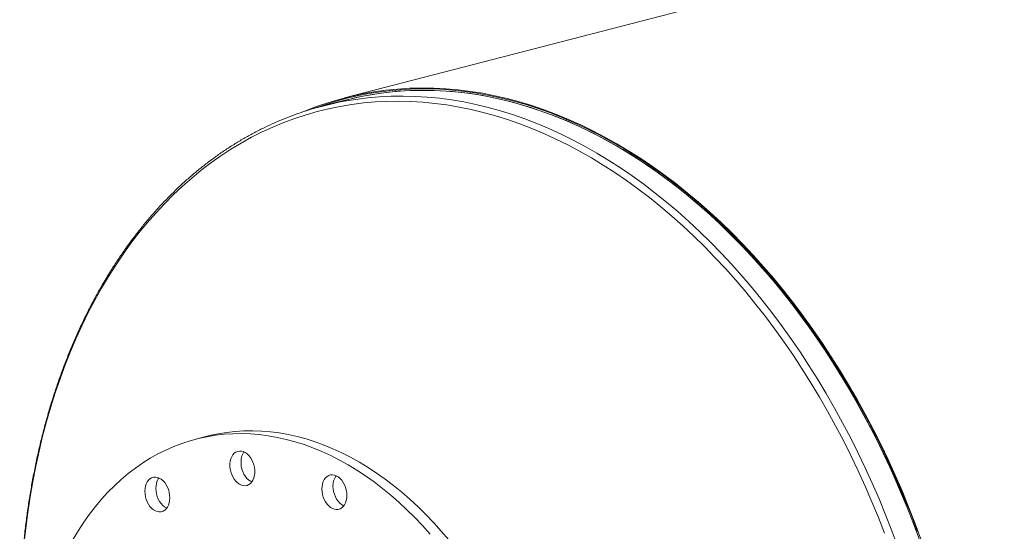
# Model space of a CAD drawing. Units: inches. Extents: x 0.5 to 10.5, y 0.5 to 7.9.
# Drawn here: x 5.8 to 6.8, y 6.4 to 6.9 of the extents above; entities that cross this region are included whole.
import ezdxf

# ---------------------------------------------------------------- set-up
doc = ezdxf.new("R2010")
doc.units = ezdxf.units.IN
doc.header["$MEASUREMENT"] = 0

msp = doc.modelspace()

# ---------------------------------------------------------------- linework, layer by layer
at = {"color": 7, "linetype": 'Continuous', "lineweight": 15}
for p, q in [((9.237608, 7.599511), (6.099822, 6.787392)), ((6.100407, 6.785132), (6.07831, 6.779413)), ((5.962913, 6.450959), (5.951864, 6.448099))]:
    msp.add_line(p, q, dxfattribs=at)
at = {"color": 7, "linetype": 'Continuous', "lineweight": 15, "flags": 128}
for points in [[(6.673627, 6.34873), (6.667622, 6.364857), (6.661339, 6.380836), (6.654782, 6.396656), (6.647955, 6.412304), (6.640863, 6.427772), (6.633512, 6.443047), (6.625906, 6.458119), (6.61805, 6.472979), (6.60995, 6.487615), (6.601612, 6.502017), (6.593041, 6.516177), (6.584243, 6.530083), (6.575225, 6.543726), (6.565992, 6.557097), (6.556551, 6.570187), (6.546908, 6.582986), (6.53707, 6.595486), (6.527044, 6.607677), (6.516837, 6.619553), (6.506456, 6.631103), (6.495908, 6.642321), (6.4852, 6.653199), (6.47434, 6.663729), (6.463335, 6.673904), (6.452193, 6.683716), (6.440921, 6.69316), (6.429528, 6.702228), (6.418021, 6.710914), (6.406408, 6.719212), (6.394697, 6.727117), (6.382896, 6.734623), (6.371014, 6.741725), (6.359059, 6.748418), (6.347038, 6.754697), (6.334961, 6.760558), (6.322835, 6.765997), (6.310669, 6.77101), (6.298471, 6.775594), (6.28625, 6.779746), (6.274015, 6.783462), (6.261773, 6.78674), (6.249533, 6.789578), (6.237303, 6.791974), (6.225093, 6.793926), (6.21291, 6.795433), (6.200763, 6.796494), (6.188661, 6.797108), (6.176611, 6.797274), (6.164622, 6.796993), (6.152702, 6.796265), (6.14086, 6.79509), (6.129103, 6.793469), (6.11744, 6.791404), (6.105879, 6.788895), (6.094428, 6.785944), (6.083095, 6.782553), (6.071887, 6.778726), (6.060813, 6.774464), (6.059156, 6.773784)], [(6.670201, 6.356386), (6.66407, 6.372415), (6.657664, 6.388289), (6.650986, 6.403999), (6.644041, 6.419533), (6.636835, 6.434881), (6.629372, 6.450032), (6.621657, 6.464976), (6.613696, 6.479703), (6.605494, 6.494201), (6.597056, 6.508462), (6.58839, 6.522475), (6.5795, 6.536231), (6.570392, 6.54972), (6.561074, 6.562933), (6.551551, 6.575861), (6.541831, 6.588495), (6.531919, 6.600826), (6.521822, 6.612845), (6.511548, 6.624545), (6.501104, 6.635916), (6.490497, 6.646953), (6.479734, 6.657646), (6.468822, 6.667988), (6.45777, 6.677973), (6.446584, 6.687593), (6.435273, 6.696841), (6.423845, 6.705712), (6.412306, 6.714199), (6.400666, 6.722297), (6.388932, 6.729999), (6.377112, 6.737301), (6.365215, 6.744197), (6.353248, 6.750682), (6.341221, 6.756753), (6.32914, 6.762405), (6.317015, 6.767633), (6.304855, 6.772435), (6.292666, 6.776808), (6.280459, 6.780747), (6.26824, 6.784251), (6.256019, 6.787317), (6.243805, 6.789942), (6.231605, 6.792126), (6.219427, 6.793866), (6.207282, 6.795161), (6.195175, 6.796011), (6.183117, 6.796415), (6.171116, 6.796372), (6.159179, 6.795883), (6.147315, 6.794948), (6.135532, 6.793567), (6.123839, 6.791742), (6.112243, 6.789474), (6.100752, 6.786764), (6.089374, 6.783614), (6.078118, 6.780027), (6.069971, 6.777129)], [(6.672178, 6.348025), (6.666194, 6.364095), (6.659933, 6.380018), (6.653399, 6.395781), (6.646597, 6.411374), (6.639531, 6.426786), (6.632205, 6.442007), (6.624626, 6.457026), (6.616798, 6.471833), (6.608727, 6.486417), (6.600419, 6.500769), (6.591878, 6.514878), (6.583111, 6.528735), (6.574125, 6.54233), (6.564924, 6.555654), (6.555517, 6.568697), (6.545908, 6.58145), (6.536105, 6.593906), (6.526115, 6.606054), (6.515944, 6.617888), (6.5056, 6.629397), (6.495089, 6.640576), (6.484419, 6.651415), (6.473597, 6.661907), (6.462631, 6.672046), (6.451529, 6.681824), (6.440297, 6.691234), (6.428944, 6.70027), (6.417478, 6.708925), (6.405906, 6.717194), (6.394237, 6.725071), (6.382478, 6.73255), (6.370638, 6.739627), (6.358725, 6.746296), (6.346747, 6.752553), (6.334712, 6.758393), (6.322629, 6.763813), (6.310506, 6.768809), (6.298352, 6.773376), (6.286174, 6.777513), (6.273982, 6.781216), (6.261784, 6.784482), (6.249587, 6.78731), (6.237401, 6.789698), (6.225234, 6.791643), (6.213094, 6.793145), (6.20099, 6.794202), (6.188931, 6.794813), (6.176923, 6.794979), (6.164977, 6.794699), (6.153099, 6.793974), (6.141299, 6.792803), (6.129584, 6.791188), (6.117963, 6.789129), (6.106443, 6.786629), (6.100407, 6.785132)], [(6.669281, 6.355917), (6.663164, 6.371909), (6.656772, 6.387747), (6.650109, 6.403422), (6.64318, 6.418921), (6.63599, 6.434234), (6.628544, 6.449351), (6.620847, 6.464261), (6.612904, 6.478954), (6.60472, 6.493419), (6.596302, 6.507648), (6.587655, 6.521629), (6.578785, 6.535354), (6.569699, 6.548812), (6.560401, 6.561995), (6.5509, 6.574894), (6.541202, 6.587499), (6.531312, 6.599801), (6.521239, 6.611793), (6.510988, 6.623466), (6.500568, 6.634812), (6.489984, 6.645824), (6.479246, 6.656492), (6.468359, 6.666811), (6.457332, 6.676773), (6.446172, 6.686371), (6.434886, 6.695599), (6.423484, 6.70445), (6.411971, 6.712918), (6.400357, 6.720997), (6.38865, 6.728681), (6.376857, 6.735966), (6.364987, 6.742847), (6.353047, 6.749318), (6.341047, 6.755374), (6.328994, 6.761013), (6.316897, 6.76623), (6.304764, 6.771021), (6.292603, 6.775384), (6.280423, 6.779314), (6.268232, 6.78281), (6.256039, 6.785869), (6.243853, 6.788488), (6.23168, 6.790667), (6.219531, 6.792403), (6.207412, 6.793696), (6.195334, 6.794544), (6.183303, 6.794946), (6.171329, 6.794904), (6.159419, 6.794416), (6.147582, 6.793483), (6.135826, 6.792105), (6.124159, 6.790284), (6.112589, 6.788021), (6.101125, 6.785317), (6.100407, 6.785132)], [(6.185091, 6.353696), (6.177529, 6.3621), (6.169809, 6.370186), (6.161941, 6.377946), (6.153933, 6.385369), (6.145796, 6.392447), (6.137539, 6.399171), (6.129171, 6.405535), (6.120703, 6.411529), (6.112144, 6.417147), (6.103504, 6.422383), (6.094795, 6.427231), (6.086025, 6.431684), (6.077205, 6.435737), (6.068347, 6.439386), (6.059459, 6.442626), (6.050553, 6.445453), (6.041639, 6.447865), (6.032728, 6.449858), (6.02383, 6.451429), (6.014956, 6.452578), (6.006115, 6.453303), (5.997319, 6.453602), (5.988578, 6.453476), (5.979903, 6.452925), (5.971302, 6.451948), (5.962787, 6.450549), (5.954368, 6.448727), (5.946054, 6.446486), (5.937855, 6.443828), (5.929782, 6.440755), (5.921843, 6.437272), (5.914048, 6.433383), (5.906405, 6.429093), (5.898925, 6.424405), (5.891616, 6.419327), (5.884486, 6.413864), (5.877544, 6.408022), (5.870798, 6.401808), (5.864256, 6.395229), (5.857926, 6.388294), (5.851815, 6.381011), (5.84593, 6.373387), (5.840278, 6.365433), (5.834867, 6.357157), (5.829702, 6.348569)], [(6.203536, 6.347843), (6.19614, 6.356555), (6.188578, 6.364959), (6.180858, 6.373046), (6.172989, 6.380805), (6.164982, 6.388228), (6.156845, 6.395306), (6.148587, 6.402031), (6.140219, 6.408394), (6.131751, 6.414389), (6.123192, 6.420007), (6.114553, 6.425243), (6.105843, 6.43009), (6.097073, 6.434543), (6.088254, 6.438596), (6.079395, 6.442245), (6.070508, 6.445485), (6.061602, 6.448313), (6.052688, 6.450724), (6.043777, 6.452717), (6.034879, 6.454289), (6.026004, 6.455438), (6.017164, 6.456162), (6.008368, 6.456462), (5.999627, 6.456336), (5.990951, 6.455784), (5.982351, 6.454808), (5.973836, 6.453408), (5.965416, 6.451587), (5.962913, 6.450959)], [(6.009548, 6.42256), (6.008662, 6.425164), (6.007516, 6.427616), (6.006137, 6.429857), (6.004559, 6.431831), (6.002821, 6.433491), (6.000966, 6.434794), (5.99904, 6.435709), (5.997089, 6.436214), (5.995163, 6.436296), (5.993308, 6.435953), (5.99157, 6.435193), (5.989992, 6.434035), (5.988613, 6.432508), (5.987466, 6.430649), (5.986581, 6.428505), (5.985978, 6.426127), (5.985673, 6.423574), (5.985673, 6.42091), (5.985978, 6.418199), (5.986581, 6.415509), (5.987466, 6.412906), (5.988613, 6.410454), (5.989992, 6.408213), (5.99157, 6.406239), (5.993308, 6.404579), (5.995163, 6.403276), (5.997089, 6.402361), (5.99904, 6.401856), (6.000966, 6.401774), (6.002821, 6.402117), (6.004559, 6.402877), (6.006137, 6.404035), (6.007516, 6.405562), (6.008662, 6.40742), (6.009548, 6.409565), (6.010151, 6.411943), (6.010456, 6.414496), (6.010456, 6.41716), (6.010151, 6.419871), (6.009548, 6.42256)], [(5.999713, 6.435437), (5.999661, 6.435368), (5.998515, 6.433509), (5.997629, 6.431364), (5.997027, 6.428986), (5.996722, 6.426434), (5.996722, 6.423769), (5.997027, 6.421059), (5.997629, 6.418369), (5.998515, 6.415766), (5.999661, 6.413314), (6.00104, 6.411073), (6.002618, 6.409098), (6.004356, 6.407439), (6.006211, 6.406135), (6.007464, 6.405492)], [(6.102101, 6.392108), (6.101948, 6.394804), (6.101493, 6.397513), (6.100746, 6.400167), (6.099727, 6.402703), (6.098461, 6.405057), (6.096977, 6.407171), (6.095314, 6.408993), (6.093513, 6.410479), (6.091616, 6.411592), (6.089672, 6.412304), (6.087727, 6.412599), (6.085831, 6.412468), (6.084029, 6.411914), (6.082366, 6.410953), (6.080882, 6.409606), (6.079616, 6.407908), (6.078597, 6.4059), (6.07785, 6.403632), (6.077395, 6.401159), (6.077242, 6.398542), (6.077395, 6.395847), (6.07785, 6.393138), (6.078597, 6.390483), (6.079616, 6.387948), (6.080882, 6.385594), (6.082366, 6.38348), (6.084029, 6.381657), (6.085831, 6.380171), (6.087727, 6.379058), (6.089672, 6.378346), (6.091616, 6.378052), (6.093513, 6.378183), (6.095314, 6.378736), (6.096977, 6.379698), (6.098461, 6.381044), (6.099727, 6.382743), (6.100746, 6.38475), (6.101493, 6.387019), (6.101948, 6.389492), (6.102101, 6.392108)], [(6.091321, 6.411727), (6.090664, 6.410768), (6.089645, 6.40876), (6.088899, 6.406491), (6.088444, 6.404018), (6.08829, 6.401402), (6.088444, 6.398706), (6.088899, 6.395998), (6.089645, 6.393343), (6.090664, 6.390807), (6.091931, 6.388454), (6.093414, 6.386339), (6.095077, 6.384517), (6.096879, 6.383031), (6.098776, 6.381918), (6.099071, 6.381783)], [(5.922219, 6.402783), (5.920736, 6.404897), (5.919073, 6.40672), (5.917271, 6.408206), (5.915375, 6.409319), (5.91343, 6.410031), (5.911486, 6.410325), (5.909589, 6.410194), (5.907787, 6.409641), (5.906124, 6.408679), (5.904641, 6.407333), (5.903375, 6.405634), (5.902355, 6.403626), (5.901609, 6.401358), (5.901154, 6.398885), (5.901001, 6.396269), (5.901154, 6.393573), (5.901609, 6.390864), (5.902355, 6.38821), (5.903375, 6.385674), (5.904641, 6.38332), (5.906124, 6.381206), (5.907787, 6.379384), (5.909589, 6.377898), (5.911486, 6.376785), (5.91343, 6.376073), (5.915375, 6.375778), (5.917271, 6.375909), (5.919073, 6.376463), (5.920736, 6.377424), (5.922219, 6.378771), (5.923486, 6.380469), (5.924505, 6.382477), (5.925252, 6.384745), (5.925707, 6.387218), (5.92586, 6.389835), (5.925707, 6.39253), (5.925252, 6.395239), (5.924505, 6.397894), (5.923486, 6.400429), (5.922219, 6.402783)], [(5.915079, 6.409454), (5.914423, 6.408494), (5.913404, 6.406486), (5.912658, 6.404218), (5.912202, 6.401745), (5.912049, 6.399128), (5.912202, 6.396433), (5.912658, 6.393724), (5.913404, 6.391069), (5.914423, 6.388534), (5.91569, 6.38618), (5.917173, 6.384066), (5.918836, 6.382243), (5.920638, 6.380757), (5.922534, 6.379644), (5.92283, 6.379509)]]:
    msp.add_lwpolyline(points, dxfattribs=at)
at = {"color": 8, "linetype": 'Continuous', "lineweight": 15, "flags": 128}
for points in [[(6.637411, 6.354515), (6.631237, 6.370289), (6.624793, 6.385907), (6.618085, 6.401359), (6.611115, 6.416633), (6.60389, 6.43172), (6.596415, 6.446609), (6.588693, 6.46129), (6.580731, 6.475752), (6.572534, 6.489987), (6.564108, 6.503983), (6.555459, 6.517732), (6.546591, 6.531224), (6.537513, 6.54445), (6.528228, 6.557401), (6.518745, 6.570067), (6.50907, 6.582441), (6.499209, 6.594514), (6.489168, 6.606277), (6.478956, 6.617722), (6.468578, 6.628842), (6.458042, 6.639629), (6.447356, 6.650075), (6.436526, 6.660174), (6.425559, 6.669918), (6.414465, 6.679301), (6.403249, 6.688316), (6.39192, 6.696958), (6.380485, 6.705219), (6.368953, 6.713096), (6.357331, 6.720581), (6.345627, 6.727671), (6.333849, 6.73436), (6.322006, 6.740643), (6.310105, 6.746517), (6.298155, 6.751977), (6.286163, 6.757019), (6.274138, 6.761641), (6.262089, 6.765838), (6.250022, 6.769609), (6.237948, 6.77295), (6.225874, 6.775859), (6.213808, 6.778334), (6.201758, 6.780374), (6.189733, 6.781977), (6.177742, 6.783142), (6.165791, 6.783868), (6.15389, 6.784155), (6.142047, 6.784002), (6.130269, 6.78341), (6.118565, 6.782378), (6.106943, 6.780909), (6.095411, 6.779002), (6.083976, 6.776659), (6.072647, 6.773882), (6.061431, 6.770673), (6.050337, 6.767033), (6.03937, 6.762965), (6.02854, 6.758472), (6.017854, 6.753558), (6.007318, 6.748225), (5.99694, 6.742477), (5.986728, 6.736318), (5.976687, 6.729752), (5.966826, 6.722784), (5.957151, 6.715419), (5.947668, 6.707661), (5.938384, 6.699516), (5.929305, 6.69099), (5.920438, 6.682088), (5.911788, 6.672816), (5.903362, 6.663181), (5.895165, 6.65319), (5.887203, 6.642849), (5.879482, 6.632165), (5.872006, 6.621146), (5.864781, 6.609799), (5.857811, 6.598132), (5.851103, 6.586153), (5.844659, 6.57387), (5.838485, 6.561292), (5.832585, 6.548427), (5.826962, 6.535284), (5.821621, 6.521872), (5.816566, 6.5082), (5.811799, 6.494278), (5.807325, 6.480115), (5.803145, 6.465721), (5.799264, 6.451106), (5.795683, 6.436279), (5.792405, 6.421252), (5.789433, 6.406033), (5.786768, 6.390634), (5.784412, 6.375066), (5.782367, 6.359338), (5.780634, 6.343462)], [(6.650547, 6.341015), (6.644611, 6.35703), (6.6384, 6.3729), (6.631917, 6.388612), (6.625168, 6.404157), (6.618157, 6.419523), (6.610888, 6.434701), (6.603368, 6.44968), (6.5956, 6.464449), (6.58759, 6.478999), (6.579344, 6.493319), (6.570867, 6.507399), (6.562165, 6.521231), (6.553244, 6.534805), (6.544111, 6.54811), (6.534771, 6.561139), (6.525231, 6.573882), (6.515497, 6.58633), (6.505576, 6.598475), (6.495475, 6.610309), (6.485201, 6.621823), (6.474761, 6.63301), (6.464162, 6.643862), (6.453411, 6.654371), (6.442516, 6.664531), (6.431483, 6.674334), (6.420322, 6.683773), (6.409038, 6.692843), (6.397641, 6.701536), (6.386138, 6.709848), (6.374536, 6.717772), (6.362844, 6.725302), (6.351069, 6.732435), (6.339221, 6.739164), (6.327306, 6.745485), (6.315333, 6.751394), (6.303311, 6.756887), (6.291247, 6.76196), (6.27915, 6.766609), (6.267028, 6.770832), (6.254889, 6.774625), (6.242742, 6.777986), (6.230595, 6.780913), (6.218456, 6.783403), (6.206334, 6.785455), (6.194236, 6.787068), (6.182173, 6.78824), (6.17015, 6.78897), (6.158177, 6.789259), (6.146263, 6.789105), (6.134414, 6.788509), (6.12264, 6.787472), (6.110948, 6.785993), (6.099371, 6.78408)]]:
    msp.add_lwpolyline(points, dxfattribs=at)
at = {"color": 7, "linetype": 'Continuous', "lineweight": 15}
msp.add_arc((6.155094, 6.482743), 0.306445, 100.476739, 108.616063, dxfattribs=at)
msp.add_open_spline([(6.056996, 6.773025), (6.054945, 6.77234), (6.049417, 6.770493), (6.040538, 6.76707), (6.030356, 6.762799), (6.020305, 6.758145), (6.010384, 6.753132), (6.0006, 6.747757), (5.99096, 6.742024), (5.981468, 6.735936), (5.97213, 6.729496), (5.962953, 6.722709), (5.953941, 6.715578), (5.945099, 6.708108), (5.936434, 6.700302), (5.92795, 6.692165), (5.919653, 6.683702), (5.911548, 6.674919), (5.903639, 6.665819), (5.895931, 6.656409), (5.88843, 6.646694), (5.881139, 6.63668), (5.874064, 6.626373), (5.867207, 6.615779), (5.860575, 6.604905), (5.85417, 6.593757), (5.847996, 6.582342), (5.842058, 6.570666), (5.836358, 6.558738), (5.8309, 6.546563), (5.825687, 6.53415), (5.820723, 6.521506), (5.81601, 6.508638), (5.811551, 6.495555), (5.807348, 6.482263), (5.803405, 6.468771), (5.799723, 6.455087), (5.796304, 6.44122), (5.79315, 6.427177), (5.790264, 6.412967), (5.787646, 6.398598), (5.785298, 6.384079), (5.783222, 6.369418), (5.781419, 6.354624), (5.779889, 6.339707), (5.778634, 6.324674), (5.777654, 6.309535), (5.77695, 6.294298), (5.776521, 6.278973), (5.776369, 6.263569), (5.776493, 6.248094), (5.776893, 6.232558), (5.777569, 6.216971), (5.778521, 6.20134), (5.779745, 6.185676), (5.781252, 6.169988), (5.782886, 6.155313), (5.784147, 6.14587), (5.784708, 6.141663)], degree=3, knots=[0, 0, 0, 0, 0.0105967, 0.0285531, 0.0465115, 0.0644728, 0.0824377, 0.100407, 0.1183812, 0.1363609, 0.1543465, 0.1723383, 0.1903366, 0.2083415, 0.226353, 0.244371, 0.2623955, 0.2804263, 0.2984631, 0.3165056, 0.3345536, 0.3526065, 0.3706642, 0.3887261, 0.406792, 0.4248614, 0.442934, 0.4610093, 0.4790871, 0.4971671, 0.5152488, 0.5333322, 0.5514167, 0.5695024, 0.5875888, 0.6056759, 0.6237634, 0.6418512, 0.6599392, 0.6780271, 0.696115, 0.7142027, 0.7322901, 0.7503772, 0.768464, 0.7865503, 0.8046362, 0.8227218, 0.8408068, 0.8588914, 0.8769756, 0.8950593, 0.9131426, 0.9312255, 0.949308, 0.9673902, 0.9854721, 1, 1, 1, 1], dxfattribs=at)

doc.saveas('drawing.dxf')
